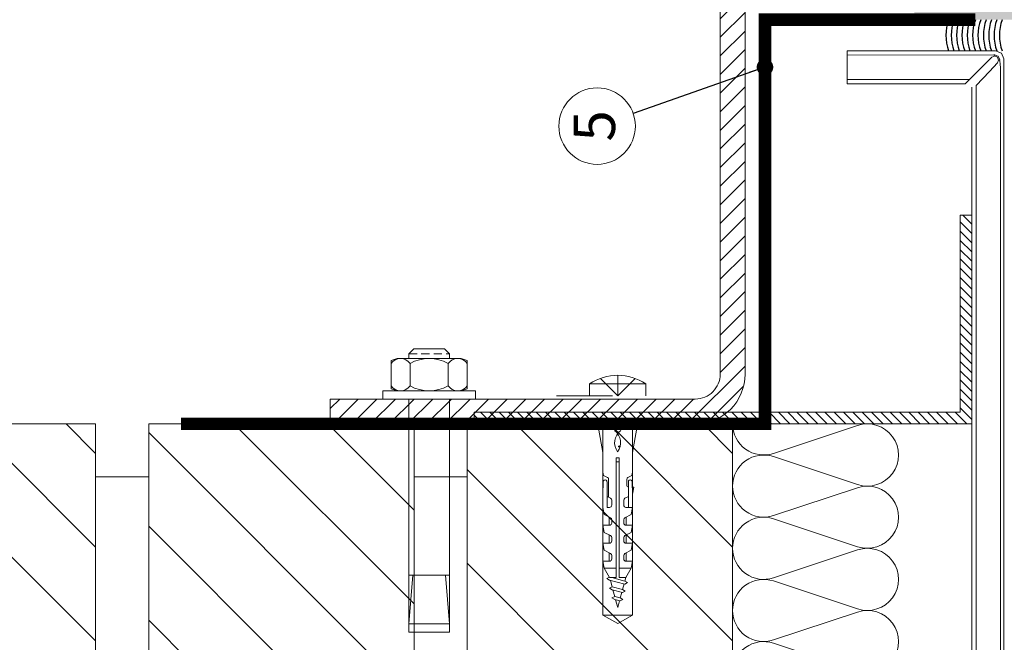
# Model space of a CAD drawing. Units: millimetres. Extents: x 0 to 2673, y -644 to 0.
# Drawn here: x 899 to 959, y -504 to -466 of the extents above; entities that cross this region are included whole.
import ezdxf

# ---------------------------------------------------------------- set-up
doc = ezdxf.new("R2010")
doc.units = ezdxf.units.MM
for name, pattern in [('CONTINUA', [0]), ('DASHED', [0.75, 0.5, -0.25]), ('JIS_02_2.0', [3, 2, -1])]:
    doc.linetypes.add(name, pattern=pattern)
for name, color, linetype, lineweight in [('00_GRIS', 250, 'Continuous', 9), ('00_GROSOR 0.09', 7, 'Continuous', 9), ('00_PERFILES 0.15', 7, 'Continuous', 15), ('cotas', 250, 'Continuous', 9), ('Sombreado perfiles', 250, 'Continuous', 15)]:
    doc.layers.add(name, color=color, linetype=linetype, lineweight=lineweight)
doc.styles.add('ARIAL', font='ariblk.ttf')
doc.styles.add('catalogos 2.5', font='arial.ttf', dxfattribs={"height": 2.5})
doc.dimstyles.new('1-1', dxfattribs={"dimtxt": 2.5, "dimasz": 2.5, "dimexe": 0.5, "dimexo": 2.5, "dimgap": 1, "dimtad": 1, "dimdec": 1, "dimdsep": 46, "dimtxsty": 'catalogos 2.5', "dimcen": 0, "dimclrd": 256, "dimclre": 256, "dimclrt": 256, "dimadec": 0, "dimazin": 0, "dimtp": 0.2, "dimtm": 0.2, "dimtfac": 0.2, "dimtdec": 1, "dimtmove": 0, "dimatfit": 0, "dimfxl": 0, "dimtolj": 1, "dimtzin": 0, "dimarcsym": 0})
pattern_1 = [(315, (3380.387, -1012.8007), (-2.828427, -2.828427), [])]
pattern_2 = [(135, (18036.30844, -5346.1219), (0.280633004, 0.280633004), [])]

# ---------------------------------------------------------------- blocks, each defined once
blk = doc.blocks.new('COR-7710')
at = {"layer": 'Sombreado perfiles'}
h = blk.add_hatch(color=256, dxfattribs=at)
edge = h.paths.add_edge_path(flags=16)
edge.add_line((161.27, -262.41), (168.47, -262.41))
edge.add_line((168.47, -262.41), (168.47, -264.01))
edge.add_line((168.47, -264.01), (169.07, -264.01))
edge.add_arc((169.07, -263.51), 0.5, 270, 360)
edge.add_line((169.57, -263.51), (169.57, -262.71))
edge.add_arc((169.87, -262.71), 0.3, 90, 180, ccw=False)
edge.add_line((169.87, -262.41), (170.27, -262.41))
edge.add_arc((170.27, -262.71), 0.3, 0, 90, ccw=False)
edge.add_line((170.57, -262.71), (170.57, -276.31))
edge.add_arc((170.27, -276.31), 0.3, 270, 360, ccw=False)
edge.add_line((170.27, -276.61), (169.87, -276.61))
edge.add_arc((169.87, -276.31), 0.3, 180, 270, ccw=False)
edge.add_line((169.57, -276.31), (169.57, -275.51))
edge.add_arc((169.07, -275.51), 0.5, 0, 90)
edge.add_line((169.07, -275.01), (168.47, -275.01))
edge.add_line((168.47, -275.01), (168.47, -276.61))
edge.add_line((168.47, -276.61), (161.27, -276.61))
edge.add_line((161.27, -276.61), (161.27, -262.41))
edge = h.paths.add_edge_path()
edge.add_line((159.77, -260.58), (159.77, -257.41))
edge.add_line((159.77, -257.41), (158.57, -257.41))
edge.add_arc((158.57, -257.11), 0.3, 180, 270, ccw=False)
edge.add_line((158.27, -257.11), (158.27, -256.21))
edge.add_arc((158.57, -256.21), 0.3, 90, 180, ccw=False)
edge.add_line((158.57, -255.91), (161.22, -255.91))
edge.add_line((161.22, -255.91), (161.22, -260.91))
edge.add_line((161.22, -260.91), (170.37, -260.91))
edge.add_line((170.37, -260.91), (170.37, -247.51))
edge.add_line((170.37, -247.51), (168.07, -247.51))
edge.add_arc((168.07, -247.01), 0.5, 180, 270, ccw=False)
edge.add_line((167.57, -247.01), (167.57, -245.11))
edge.add_arc((167.87, -245.11), 0.3, 90, 180, ccw=False)
edge.add_line((167.87, -244.81), (168.87, -244.81))
edge.add_line((168.87, -244.81), (168.87, -245.91))
edge.add_line((168.87, -245.91), (170.47, -245.91))
edge.add_line((170.47, -245.91), (170.47, -227.41))
edge.add_line((170.47, -227.41), (168.87, -227.41))
edge.add_line((168.87, -227.41), (168.87, -228.11))
edge.add_arc((168.37, -228.11), 0.5, -90, 0, ccw=False)
edge.add_line((168.37, -228.61), (168.07, -228.61))
edge.add_arc((168.07, -228.11), 0.5, 180, 270, ccw=False)
edge.add_line((167.57, -228.11), (167.57, -225.98))
edge.add_arc((168.07, -225.98), 0.5, 164.0546, 180, ccw=False)
edge.add_line((167.59, -225.84), (168.07, -224.16))
edge.add_line((168.07, -224.16), (168.57, -224.16))
edge.add_line((168.57, -224.16), (168.57, -225.91))
edge.add_line((168.57, -225.91), (170.57, -225.91))
edge.add_line((170.57, -225.91), (170.57, -218.41))
edge.add_line((170.57, -218.41), (168.57, -218.41))
edge.add_line((168.57, -218.41), (168.57, -220.16))
edge.add_line((168.57, -220.16), (168.07, -220.16))
edge.add_line((168.07, -220.16), (167.57, -218.41))
edge.add_line((167.57, -218.41), (167.57, -217.61))
edge.add_arc((168.07, -217.61), 0.5, 90, 180, ccw=False)
edge.add_line((168.07, -217.11), (171.57, -217.11))
edge.add_arc((171.57, -217.61), 0.5, 0, 90, ccw=False)
edge.add_line((172.07, -217.61), (172.07, -282.61))
edge.add_arc((171.57, -282.61), 0.5, 270, 360, ccw=False)
edge.add_line((171.57, -283.11), (169.48, -283.11))
edge.add_arc((169.48, -282.61), 0.5, 225, 270, ccw=False)
edge.add_line((169.13, -282.96), (168.42, -282.25))
edge.add_arc((168.77, -281.9), 0.5, 180, 225, ccw=False)
edge.add_line((168.27, -281.9), (168.27, -281.11))
edge.add_line((168.27, -281.11), (169.97, -281.11))
edge.add_arc((169.97, -280.81), 0.3, 270, 360)
edge.add_line((170.27, -280.81), (170.27, -278.41))
edge.add_arc((169.97, -278.41), 0.3, 0, 90)
edge.add_line((169.97, -278.11), (160.13, -278.11))
edge.add_arc((160.13, -277.61), 0.5, 243.873, 270, ccw=False)
edge.add_line((159.91, -278.06), (158.88, -277.55))
edge.add_arc((157.76, -279.21), 2, 56.0029, 128.1942)
edge.add_arc((156.22, -277.24), 0.5, 268.3763, 308.1942, ccw=False)
edge.add_line((156.2, -277.74), (155.54, -277.73))
edge.add_arc((155.55, -277.43), 0.3, 161.7486, 268.3763, ccw=False)
edge.add_line((155.26, -277.33), (157.33, -274.67))
edge.add_arc((157.44, -274.75), 0.146, -1.9998, 142.2539, ccw=False)
edge.add_line((157.59, -274.76), (157.58, -274.91))
edge.add_arc((157.78, -274.92), 0.2, 178.0002, 231.176)
edge.add_line((157.66, -275.08), (159.3, -276.4))
edge.add_arc((159.49, -276.17), 0.3, 231.176, 256.877)
edge.add_line((159.42, -276.46), (159.77, -276.55))
edge.add_arc((159.77, -276.25), 0.3, 270, 450)
edge.add_line((159.77, -275.95), (159.77, -271.45))
edge.add_arc((159.57, -271.45), 0.2, 0, 90)
edge.add_arc((159.52, -271.55), 0.3, 78.7079, 123.4494)
edge.add_line((159.35, -271.3), (157.67, -272.32))
edge.add_arc((157.47, -272.33), 0.2, -180, 1.7736, ccw=False)
edge.add_line((157.27, -272.33), (157.27, -270.94))
edge.add_arc((157.47, -270.94), 0.2, 119.8469, 180, ccw=False)
edge.add_line((157.38, -270.77), (158.63, -270.05))
edge.add_arc((158.28, -269.44), 0.7, 299.8469, 420.1531)
edge.add_line((158.63, -268.83), (157.38, -268.11))
edge.add_arc((157.47, -267.94), 0.2, 180, 240.1531, ccw=False)
edge.add_line((157.27, -267.94), (157.27, -266.56))
edge.add_arc((157.47, -266.56), 0.2, -1.7736, 180, ccw=False)
edge.add_line((157.67, -266.56), (159.35, -267.59))
edge.add_arc((159.51, -267.33), 0.3, 238.6199, 270)
edge.add_arc((159.58, -267.44), 0.2, 250.0471, 363.4414)
edge.add_line((159.77, -267.43), (159.77, -262.93))
edge.add_arc((159.77, -262.63), 0.3, 270, 450)
edge.add_line((159.77, -262.33), (159.4, -262.43))
edge.add_arc((159.49, -262.72), 0.3, 106.9998, 128.824)
edge.add_line((159.3, -262.48), (157.66, -263.81))
edge.add_arc((157.75, -263.98), 0.2, 119.1398, 204.931)
edge.add_arc((157.44, -264.13), 0.146, -142.2539, 26.2349, ccw=False)
edge.add_line((157.33, -264.22), (155.26, -261.55))
edge.add_arc((155.55, -261.46), 0.3, 91.6237, 198.2514, ccw=False)
edge.add_line((155.54, -261.16), (155.54, -261.16))
edge.add_line((155.54, -261.16), (155.54, -261.16))
edge.add_line((155.54, -261.16), (156.2, -261.14))
edge.add_arc((156.22, -261.64), 0.5, 51.8058, 91.6237, ccw=False)
edge.add_arc((157.76, -259.67), 2, 231.8058, 303.997)
edge.add_line((158.88, -261.33), (159.5, -261.03))
edge.add_arc((159.27, -260.58), 0.5, 296.127, 360)
blk = doc.blocks.new('*U216')
at = {"layer": '00_GRIS'}
for points in [[(0, -174.46, 0.511611), (24.66, -192.25), (75.34, -175.42, -1.386001), (75.34, -211), (24.66, -194.17, 0.511611), (0, -211.96)], [(0, -211.96, 0.511611), (24.66, -229.75), (75.34, -212.92, -1.386001), (75.34, -248.5), (24.66, -231.67, 0.511611), (0, -249.46)], [(0, -249.46, 0.511611), (24.66, -267.25), (75.34, -250.42, -1.386001), (75.34, -286), (24.66, -269.17, 0.511611), (0, -286.96)], [(0, -286.96, 0.511611), (24.66, -304.75), (75.34, -287.92, -1.386001), (75.34, -323.5), (24.66, -306.67, 0.511611), (0, -324.46)]]:
    blk.add_lwpolyline(points, format="xyb", dxfattribs=at)

msp = doc.modelspace()

# ---------------------------------------------------------------- hatches: boundary and pattern name
at = {"layer": '00_GRIS'}
h = msp.add_hatch(dxfattribs=at)
h.set_pattern_fill('ANSI31', color=256, scale=0.25, angle=90, style=0)
h.set_pattern_definition([(45, (-3910.7224, -17601.2568), (0.561266008, -0.561266008), [])])
edge = h.paths.add_edge_path()
edge.add_line((918.084, -490.642), (940.084, -490.642))
edge.add_arc((940.084, -487.642), 3, 270, 360)
edge.add_line((943.084, -487.642), (943.084, -430.642))
edge.add_line((943.084, -430.642), (941.584, -430.642))
edge.add_line((941.584, -430.642), (941.584, -487.642))
edge.add_arc((940.084, -487.642), 1.5, -90, 0, ccw=False)
edge.add_line((940.084, -489.142), (918.084, -489.142))
edge.add_line((918.084, -489.142), (918.084, -490.642))
h = msp.add_hatch(dxfattribs=at)
h.set_pattern_fill('ANSI31', color=256, scale=0.125, angle=180, style=0)
h.set_pattern_definition(pattern_2)
h.paths.add_polyline_path([(926.751, -489.942), (926.751, -490.642), (956.751, -490.642), (956.751, -478.053), (956.051, -478.053), (956.051, -489.942)])
h = msp.add_hatch(dxfattribs=at)
h.set_pattern_fill('ANSI31', color=256, scale=0.125, angle=180, style=0)
h.set_pattern_definition(pattern_2)
h.paths.add_polyline_path([(926.751, -489.942), (926.751, -490.642), (956.751, -490.642), (956.751, -478.053), (956.051, -478.053), (956.051, -489.942)])
at = {"layer": '00_GRIS', "linetype": 'CONTINUA', "ltscale": 0.025}
h = msp.add_hatch(dxfattribs=at)
h.set_pattern_fill('ANSI31', color=256, scale=31.999999, angle=180, style=0)
h.set_pattern_definition([(315, (3341.987, -1012.8007), (-2.828427, -2.828427), [])])
h.paths.add_polyline_path([(903.934, -490.642), (903.934, -567.442), (887.934, -567.442), (887.934, -490.642)])
h = msp.add_hatch(dxfattribs=at)
h.set_pattern_fill('ANSI31', color=256, scale=31.999999, angle=180, style=0)
h.set_pattern_definition(pattern_1)
h.paths.add_polyline_path([(923.134, -490.642), (923.134, -527.442), (907.134, -527.442), (907.134, -490.642)])
h = msp.add_hatch(dxfattribs=at)
h.set_pattern_fill('ANSI31', color=256, scale=31.999999, angle=180, style=0)
h.set_pattern_definition(pattern_1)
h.paths.add_polyline_path([(942.334, -490.642), (942.334, -567.442), (926.334, -567.442), (926.334, -490.642)])

# ---------------------------------------------------------------- linework, layer by layer
at = {"linetype": 'JIS_02_2.0', "ltscale": 10, "const_width": 0.75}
msp.add_lwpolyline([(909.084, -490.642), (944.284, -490.642), (944.284, -466.266), (956.965, -466.266)], dxfattribs=at)
for centre in [(958.007, -467.207), (958.329, -467.207), (958.651, -467.207), (958.973, -467.207), (959.294, -467.207), (959.616, -467.207), (959.938, -467.207), (960.26, -467.207), (960.582, -467.207), (960.904, -467.207), (961.225, -467.207)]:
    msp.add_arc(centre, 2.813, 160.45261, 199.54739)
at = {"layer": '00_GRIS'}
for p, q in [((922.814, -486.415), (923.12, -486.109)), ((922.814, -486.415), (923.12, -486.109)), ((922.814, -486.415), (922.814, -486.692)), ((922.814, -486.415), (922.814, -486.692)), ((923.12, -486.109), (924.958, -486.109)), ((923.12, -486.109), (924.958, -486.109)), ((924.958, -486.109), (925.264, -486.415)), ((924.958, -486.109), (925.264, -486.415)), ((925.264, -486.415), (925.264, -486.692)), ((925.264, -486.415), (925.264, -486.692)), ((922.11, -486.692), (921.742, -486.815)), ((922.11, -486.692), (921.742, -486.815)), ((921.742, -486.815), (921.742, -488.53)), ((921.742, -486.815), (921.742, -488.53)), ((922.11, -486.692), (925.969, -486.692)), ((922.11, -486.692), (925.969, -486.692)), ((922.891, -486.998), (922.891, -488.346)), ((922.891, -486.998), (922.891, -488.346)), ((925.188, -488.346), (925.188, -486.998)), ((925.188, -488.346), (925.188, -486.998)), ((925.969, -486.692), (926.336, -486.815)), ((925.969, -486.692), (926.336, -486.815)), ((926.336, -488.53), (926.336, -486.815)), ((926.336, -488.53), (926.336, -486.815)), ((935.406, -487.711, 0.003), (935.406, -488.942, 0.003)), ((933.715, -488.231, 0.003), (937.098, -488.231, 0.003)), ((933.715, -488.942, 0.003), (933.715, -488.231, 0.003)), ((935.406, -488.942, 0.003), (934.362, -487.898, 0.003)), ((935.406, -488.942, 0.003), (936.451, -487.898, 0.003)), ((937.098, -488.231, 0.003), (937.098, -488.942, 0.003)), ((921.252, -488.652), (926.826, -488.652)), ((921.252, -488.652), (926.826, -488.652)), ((921.252, -488.652), (921.252, -489.142)), ((922.11, -488.652), (921.742, -488.53)), ((922.11, -488.652), (921.742, -488.53)), ((925.969, -488.652), (926.336, -488.53)), ((925.969, -488.652), (926.336, -488.53)), ((926.826, -489.142), (926.826, -488.652)), ((926.826, -489.142), (926.826, -488.652)), ((935.098, -488.942), (931.715, -488.942)), ((922.814, -503.19), (922.814, -489.142)), ((922.814, -503.19), (922.814, -489.142)), ((925.264, -503.19), (925.264, -489.142)), ((925.264, -503.19), (925.264, -489.142)), ((907.134, -493.842), (903.934, -493.842)), ((926.334, -493.842), (923.134, -493.842)), ((922.814, -502.7), (923.059, -499.76)), ((922.814, -499.76), (925.264, -499.76)), ((922.814, -502.7), (923.059, -499.76)), ((922.814, -499.76), (925.264, -499.76)), ((925.264, -502.7), (925.019, -499.76)), ((925.264, -502.7), (925.019, -499.76)), ((922.814, -502.7), (925.264, -502.7)), ((922.814, -502.7), (925.264, -502.7)), ((922.814, -503.19), (925.264, -503.19)), ((922.814, -503.19), (925.264, -503.19))]:
    msp.add_line(p, q, dxfattribs=at)
at = {"layer": '00_GRIS', "linetype": 'DASHED'}
msp.add_line((922.814, -486.415), (925.264, -486.415), dxfattribs=at)
msp.add_line((922.814, -486.415), (925.264, -486.415), dxfattribs=at)
at = {"layer": '00_GRIS', "linetype": 'Continuous'}
for p, q in [((936.555, -490.892), (934.257, -490.892)), ((934.257, -490.892), (934.516, -492.358)), ((934.516, -493.553), (934.516, -490.892)), ((936.297, -493.553), (936.297, -490.892)), ((936.555, -490.892), (936.297, -492.358)), ((935.316, -499.912), (935.316, -492.696)), ((935.496, -492.696), (935.316, -492.696)), ((935.496, -492.922), (935.316, -492.922)), ((935.496, -499.912), (935.496, -492.696)), ((934.516, -502.167), (934.516, -493.553)), ((934.516, -493.553), (934.549, -493.743)), ((934.789, -493.868), (934.549, -493.743)), ((936.024, -493.868), (936.264, -493.743)), ((936.297, -493.553), (936.264, -493.743)), ((936.297, -502.167), (936.297, -493.553)), ((934.516, -494.886), (934.539, -494.136)), ((934.762, -494.137), (934.762, -495.673)), ((934.862, -493.988), (934.862, -495.067)), ((935.951, -493.988), (935.951, -494.326)), ((936.051, -494.137), (936.051, -495.673)), ((936.297, -494.886), (936.274, -494.136)), ((934.516, -495.673), (934.516, -494.886)), ((936.372, -494.461), (936.284, -494.461)), ((936.372, -494.461), (936.297, -494.886)), ((936.297, -495.673), (936.297, -494.886)), ((934.762, -495.015), (934.973, -495.124)), ((935.045, -495.538), (935.045, -495.244)), ((935.767, -495.538), (935.767, -495.244)), ((936.051, -495.015), (935.84, -495.124)), ((934.516, -495.673), (934.591, -496.098)), ((934.973, -496.297), (934.591, -496.098)), ((934.762, -495.673), (934.91, -495.673)), ((935.84, -496.297), (936.222, -496.098)), ((936.297, -495.673), (935.902, -495.673)), ((936.297, -495.673), (936.222, -496.098)), ((936.297, -495.673), (936.222, -496.098)), ((934.516, -496.755), (934.591, -497.18)), ((934.516, -496.755), (934.91, -496.755)), ((934.888, -496.725), (934.888, -496.253)), ((935.045, -496.62), (935.045, -496.417)), ((935.767, -496.62), (935.767, -496.417)), ((936.297, -496.755), (935.902, -496.755)), ((935.925, -496.725), (935.925, -496.253)), ((936.297, -496.755), (936.222, -497.18)), ((934.973, -497.379), (934.591, -497.18)), ((934.888, -497.808), (934.888, -497.335)), ((935.84, -497.379), (936.222, -497.18)), ((935.925, -497.808), (935.925, -497.335)), ((934.516, -497.838), (934.591, -498.263)), ((934.516, -497.838), (934.91, -497.838)), ((934.516, -497.838), (934.91, -497.838)), ((935.045, -497.702), (935.045, -497.499)), ((935.767, -497.702), (935.767, -497.499)), ((936.297, -497.838), (935.902, -497.838)), ((936.297, -497.838), (936.222, -498.263)), ((934.973, -498.462), (934.591, -498.263)), ((934.888, -498.89), (934.888, -498.418)), ((935.84, -498.462), (936.222, -498.263)), ((935.925, -498.89), (935.925, -498.418)), ((934.516, -498.92), (934.91, -498.92)), ((934.516, -498.92), (934.591, -499.349)), ((935.045, -498.785), (935.045, -498.582)), ((935.767, -498.785), (935.767, -498.582)), ((936.297, -498.92), (935.902, -498.92)), ((936.297, -498.92), (936.221, -499.349)), ((934.591, -499.349), (935.316, -499.349)), ((934.917, -499.912), (934.591, -499.349)), ((936.221, -499.349), (935.496, -499.349)), ((935.896, -499.912), (936.221, -499.349)), ((934.9, -499.884), (934.751, -499.97)), ((934.913, -500.064), (934.751, -499.97)), ((935.834, -500.307), (934.913, -500.064)), ((934.917, -499.912), (935.316, -499.912)), ((934.967, -500.078), (935.069, -500.459)), ((935.834, -500.119), (935.049, -499.912)), ((935.896, -499.912), (935.496, -499.912)), ((935.787, -500.294), (935.699, -500.625)), ((935.89, -499.912), (935.834, -500.119)), ((935.834, -500.119), (935.997, -500.213)), ((935.834, -500.307), (935.997, -500.213)), ((935.072, -500.457), (934.91, -500.551)), ((935.072, -500.645), (934.91, -500.551)), ((935.699, -500.625), (935.069, -500.459)), ((935.699, -500.812), (935.08, -500.649)), ((935.123, -500.661), (935.225, -501.041)), ((935.652, -500.8), (935.563, -501.13)), ((935.699, -500.625), (935.861, -500.718)), ((935.699, -500.812), (935.861, -500.718)), ((935.225, -501.041), (935.063, -501.135)), ((935.225, -501.229), (935.063, -501.135)), ((935.563, -501.13), (935.225, -501.041)), ((935.563, -501.318), (935.225, -501.229)), ((935.406, -501.716), (935.279, -501.243)), ((935.406, -501.716), (935.516, -501.305)), ((935.563, -501.13), (935.726, -501.224)), ((935.563, -501.318), (935.726, -501.224)), ((934.516, -502.167), (936.297, -502.167)), ((934.516, -502.167), (935.406, -502.682)), ((935.406, -502.682), (936.297, -502.167))]:
    msp.add_line(p, q, dxfattribs=at)
at = {"layer": '00_GRIS'}
msp.add_lwpolyline([(918.084, -490.642), (940.084, -490.642, 0.414214), (943.084, -487.642), (943.084, -430.642), (941.584, -430.642), (941.584, -487.642, -0.414214), (940.084, -489.142), (918.084, -489.142)], format="xyb", close=True, dxfattribs=at)
msp.add_lwpolyline([(926.751, -490.642), (926.751, -489.942), (956.051, -489.942), (956.051, -478.053), (956.751, -478.053), (956.751, -490.642), (926.751, -490.642)], dxfattribs=at)
msp.add_lwpolyline([(926.751, -490.642), (926.751, -489.942), (956.051, -489.942), (956.051, -478.053), (956.751, -478.053), (956.751, -490.642), (926.751, -490.642)], dxfattribs=at)
for points in [[(887.934, -567.442), (887.934, -490.642), (903.934, -490.642), (903.934, -567.442)], [(907.134, -527.442), (907.134, -490.642), (923.134, -490.642), (923.134, -527.442)], [(926.334, -567.442), (926.334, -490.642), (942.334, -490.642), (942.334, -567.442)]]:
    msp.add_lwpolyline(points, close=True, dxfattribs=at)
at = {"layer": '00_GRIS', "linetype": 'Continuous'}
msp.add_circle((935.485, -492.009), 0.0325, dxfattribs=at)
at = {"layer": '00_GRIS', "extrusion": (0, 0, -1)}
for centre, radius, start, end in [((-924.039, -488.999), 2.306, 60.13717, 119.86283), ((-924.039, -488.999), 2.306, 60.13717, 119.86283), ((-922.317, -487.381), 0.69, 33.69007, 146.30993), ((-922.317, -487.381), 0.69, 33.69007, 146.30993), ((-925.762, -487.381), 0.69, 33.69007, 146.30993), ((-925.762, -487.381), 0.69, 33.69007, 146.30993)]:
    msp.add_arc(centre, radius, start, end, dxfattribs=at)
at = {"layer": '00_GRIS'}
for centre, radius, start, end in [((935.406, -490.723, 0.003), 3.012, 55.84244, 124.15758), ((922.317, -487.963), 0.69, 213.69007, 326.30993), ((922.317, -487.963), 0.69, 213.69007, 326.30993), ((924.039, -486.346), 2.306, 240.13717, 299.86283), ((924.039, -486.346), 2.306, 240.13717, 299.86283), ((925.762, -487.963), 0.69, 213.69007, 326.30993), ((925.762, -487.963), 0.69, 213.69007, 326.30993)]:
    msp.add_arc(centre, radius, start, end, dxfattribs=at)
at = {"layer": '00_GRIS', "linetype": 'Continuous'}
for centre, radius, start, end in [((936.159, -491.777), 0.938, 127.62351, 216.36704), ((934.648, -491.777), 0.938, 323.63296, 52.37649), ((934.65, -494.119), 0.113, 350.94161, 188.78376), ((934.727, -493.988), 0.135, 0, 62.5), ((936.086, -493.988), 0.135, 117.5, 180), ((936.086, -494.326), 0.135, 180, 254.89276), ((936.162, -494.119), 0.113, 351.21625, 189.05839), ((934.91, -495.538), 0.135, 270, 360), ((934.91, -495.244), 0.135, 0, 62.5), ((935.902, -495.244), 0.135, 117.5, 180), ((935.902, -495.538), 0.135, 180, 269.99999), ((934.91, -496.62), 0.135, 270, 360), ((934.91, -496.417), 0.135, 0, 62.5), ((935.902, -496.417), 0.135, 117.5, 180), ((935.902, -496.62), 0.135, 180, 269.99999), ((934.91, -497.702), 0.135, 270, 360), ((934.91, -497.499), 0.135, 0, 62.5), ((935.902, -497.499), 0.135, 117.5, 180), ((935.902, -497.702), 0.135, 180, 269.99999), ((934.91, -498.582), 0.135, 0, 62.5), ((935.902, -498.582), 0.135, 117.5, 180), ((934.91, -498.785), 0.135, 270, 360), ((935.902, -498.785), 0.135, 180, 269.99999)]:
    msp.add_arc(centre, radius, start, end, dxfattribs=at)
at = {"layer": '00_PERFILES 0.15', "ltscale": 5}
for p, q in [((958.18, -468.141), (949.247, -468.148)), ((949.247, -470.139), (949.247, -468.148)), ((958.181, -468.141), (958.18, -468.141)), ((958.18, -468.141), (958.18, -468.141)), ((958.536, -468.279), (958.181, -468.141)), ((958.181, -468.141), (958.181, -468.141)), ((958.689, -468.629), (958.536, -468.279)), ((958.536, -468.279), (958.536, -468.279)), ((958.536, -468.279), (958.536, -468.279)), ((949.247, -468.398), (958.072, -468.394)), ((958.072, -468.394), (958.107, -468.393)), ((958.107, -468.393), (958.122, -468.393)), ((958.122, -468.393), (958.136, -468.392)), ((958.136, -468.392), (958.268, -468.443)), ((958.268, -468.443), (958.348, -468.474)), ((958.348, -468.474), (958.382, -468.551)), ((958.382, -468.551), (958.437, -468.677)), ((958.432, -468.695), (958.431, -468.696)), ((958.431, -468.696), (958.431, -468.7)), ((958.431, -468.7), (958.431, -468.704)), ((958.431, -468.704), (958.431, -468.708)), ((958.431, -468.708), (958.431, -468.712)), ((958.431, -468.712), (958.431, -468.717)), ((958.431, -468.717), (958.431, -468.726)), ((958.431, -468.726), (958.432, -468.736)), ((958.433, -468.688), (958.432, -468.69)), ((958.432, -468.69), (958.432, -468.691)), ((958.432, -468.691), (958.432, -468.693)), ((958.432, -468.693), (958.432, -468.695)), ((958.432, -468.736), (958.433, -468.747)), ((958.434, -468.684), (958.433, -468.685)), ((958.433, -468.685), (958.433, -468.687)), ((958.433, -468.687), (958.433, -468.688)), ((958.433, -468.747), (958.434, -468.759)), ((958.435, -468.681), (958.434, -468.683)), ((958.434, -468.683), (958.434, -468.684)), ((958.434, -468.759), (958.437, -468.783)), ((958.436, -468.679), (958.435, -468.68)), ((958.435, -468.68), (958.435, -468.681)), ((958.437, -468.677), (958.436, -468.678)), ((958.436, -468.678), (958.436, -468.679)), ((958.437, -468.783), (958.455, -468.904)), ((958.686, -468.622), (958.686, -468.622)), ((958.689, -493.634), (958.689, -468.629)), ((958.455, -468.904), (958.464, -468.973)), ((958.464, -468.973), (958.468, -469.009)), ((958.468, -469.009), (958.471, -469.046)), ((958.471, -469.046), (958.473, -469.084)), ((958.473, -616.504), (958.472, -469.066)), ((958.473, -469.084), (958.473, -469.103)), ((956.751, -470.332), (956.751, -494.448)), ((957.015, -494.448), (957.015, -470.336)), ((956.748, -614.46), (956.748, -494.448)), ((957.012, -494.448), (957.012, -614.456)), ((958.686, -494.448), (958.686, -590.276))]:
    msp.add_line(p, q, dxfattribs=at)
at = {"layer": '00_PERFILES 0.15', "lineweight": 9}
msp.add_line((958.689, -494.448), (958.689, -493.634), dxfattribs=at)
at = {"layer": '00_PERFILES 0.15', "ltscale": 5}
for points in [[(957.012, -483.25), (957.012, -470.241), (957.811, -469.386), (958.301, -468.874), (958.301, -468.874), (958.301, -468.874), (958.37, -468.7), (958.37, -468.699), (958.37, -468.699), (958.295, -468.521), (958.295, -468.521), (958.295, -468.521), (958.12, -468.452), (958.12, -468.451), (958.12, -468.451), (958.12, -468.451), (958.12, -468.451), (958.12, -468.451), (958.12, -468.451), (958.12, -468.451), (958.12, -468.451), (958.12, -468.451), (958.12, -468.451), (958.12, -468.451), (958.12, -468.451), (958.12, -468.451), (958.12, -468.451), (958.12, -468.451), (958.119, -468.452), (958.118, -468.453), (958.116, -468.454), (958.112, -468.455), (958.1, -468.461), (958.051, -468.481), (957.952, -468.519), (957.952, -468.519), (956.608, -469.869), (955.708, -469.871), (949.247, -469.877)], [(949.247, -470.139), (956.35, -470.133), (956.608, -469.869)], [(956.608, -469.869), (949.247, -469.875)]]:
    msp.add_lwpolyline(points, dxfattribs=at)
at = {"layer": 'cotas', "ltscale": 10}
msp.add_circle((934.165, -472.682), 2.307, dxfattribs=at)

# ---------------------------------------------------------------- block references
at = {"layer": '00_GROSOR 0.09', "xscale": -0.09999999999999248, "yscale": 0.09999999999999248, "zscale": 0.09999999999999248, "rotation": 180}
msp.add_blockref('*U216', (942.334, -523.088), dxfattribs=at)
at = {"layer": 'cotas', "xscale": 0.5, "yscale": 0.5, "zscale": 0.5, "rotation": 270}
msp.add_blockref('COR-7710', (1094.839, -380.228), dxfattribs=at)

# ---------------------------------------------------------------- texts
at = {"layer": 'cotas', "ltscale": 10, "insert": (932.746, -473.618), "char_height": 2.5, "width": 33.0883, "attachment_point": 1, "rotation": 90, "style": 'ARIAL'}
msp.add_mtext('5', dxfattribs=at)

# ---------------------------------------------------------------- leaders
at = {"layer": 'cotas', "ltscale": 10}
msp.add_leader([(944.284, -469.129), (936.342, -471.917)], dimstyle='1-1', override={"dimasz": 1, "dimldrblk": 'Dot'}, dxfattribs=at)

doc.saveas('drawing.dxf')
